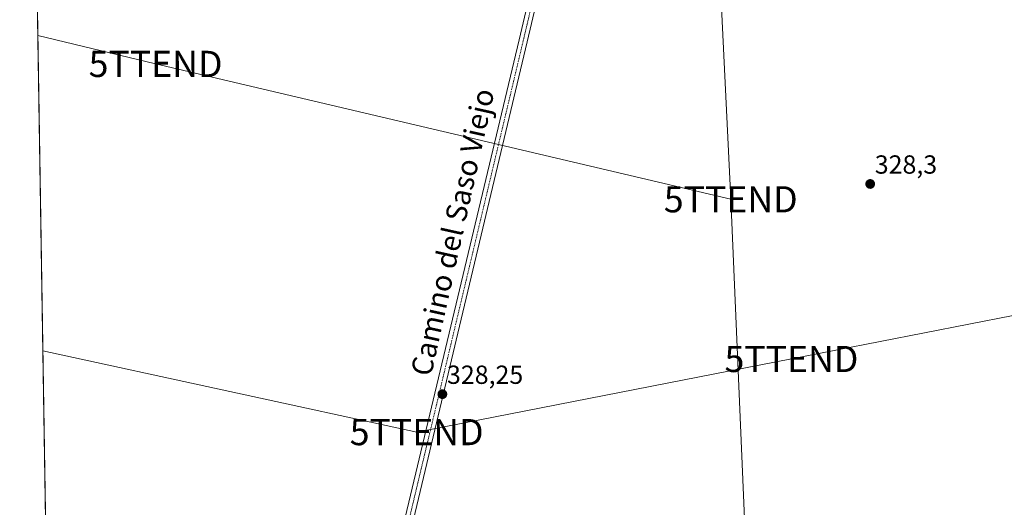
# Model space of a CAD drawing. Units: metres. Extents: x 611486 to 614956, y 4689996 to 4692364.
# Drawn here: x 611488 to 611865, y 4691694 to 4691881 of the extents above; entities that cross this region are included whole.
import ezdxf
from ezdxf.enums import TextEntityAlignment as Align

# ---------------------------------------------------------------- set-up
doc = ezdxf.new("R2010")
doc.units = ezdxf.units.M
doc.header["$MEASUREMENT"] = 0
doc.linetypes.add('TRAZO_Y_PUNTO', pattern=[1, 0.5, -0.25, 0, -0.25])
doc.layers.get('0').update_dxf_attribs({"lineweight": 5})
for name, color, linetype, lineweight in [('Camino', 19, 'Continuous', 0), ('Camino Cxs', 19, 'Continuous', 0), ('Camino eje', 39, 'TRAZO_Y_PUNTO', 13), ('Carátula', 7, 'Continuous', 5), ('Comarca CxS', 133, 'Continuous', 0), ('Comunidad Autónoma CxS', 142, 'Continuous', 0), ('Cultivos herbáceos CxS', 92, 'Continuous', 0), ('Municipio CxS', 142, 'Continuous', 0), ('Provincia CxS', 1, 'Continuous', 0), ('Punto de cota en terreno', 7, 'Continuous', 0), ('Rótulo de punto de cota en terreno', 19, 'Continuous', 0), ('Tendido', 6, 'Continuous', 0), ('Texto cartográfico', 19, 'Continuous', 0), ('Torre de tendido puntual', 7, 'Continuous', 0)]:
    doc.layers.add(name, color=color, linetype=linetype, lineweight=lineweight)
doc.styles.add('Arial', font='txt', dxfattribs={"height": 0.2})

# ---------------------------------------------------------------- blocks, each defined once
blk = doc.blocks.new('*U158')
at = {"layer": 'Cultivos herbáceos CxS', "color": 92, "linetype": 'Continuous', "lineweight": 0}
blk.add_polyline3d([(611866.35, 4691579.25, 328.74), (611860.18, 4691579.78, 328.73), (611846.68, 4691582.23, 328.72), (611836.41, 4691584.81, 328.74), (611809.96, 4691591.84, 329.18), (611751.22, 4691607.63, 328.72), (611731.44, 4691612.97, 328.44), (611666.18, 4691629.83, 327.55), (611623.17, 4691641.16, 327.73), (611622.13, 4691641.43, 327.67), (611611.73, 4691644.14, 327.6), (611600.11, 4691647.16, 327.59), (611580.76, 4691652.24, 327.5), (611498.8, 4691673.34, 327.28), (611498, 4691673.54, 327.28), (611487.88, 4692308.85, 332.02)], dxfattribs=at)
blk = doc.blocks.new('5PATER')
at = {"layer": 'Carátula', "linetype": 'Continuous', "lineweight": 5}
h = blk.add_hatch(color=250, dxfattribs=at)
edge = h.paths.add_edge_path()
edge.add_ellipse((0, 0.01), major_axis=(-1.33, -1.34), ratio=0.999422, start_angle=0, end_angle=360)
blk = doc.blocks.new('5TTEND')
blk.add_text('5TTEND', height=10).set_placement((0, 0), align=Align.MIDDLE_CENTER)

msp = doc.modelspace()

# ---------------------------------------------------------------- linework, layer by layer
at = {"layer": 'Camino', "color": 19, "linetype": 'Continuous', "lineweight": 0}
for points in [[(611785.39, 4692313.66, 328.7), (611772.1, 4692255.56, 328.74), (611763.42, 4692218.3, 328.63), (611712.41, 4692001.34, 329.08), (611682.03, 4691872.32, 328.03), (611638.5, 4691689.67, 327.63), (611631.52, 4691659.42, 327.56), (611629.24, 4691648.56, 327.63), (611629.2, 4691645.45, 327.69), (611629.63, 4691642.37, 327.75), (611630.54, 4691639.4, 327.8), (611632.6, 4691635.58, 327.83)], [(611616.18, 4691639.89, 327.75), (611620.85, 4691641.7, 327.63), (611622.91, 4691643.84, 327.57), (611624.65, 4691646.25, 327.62), (611626.04, 4691648.87, 327.61), (611628.4, 4691660.11, 327.37), (611635.38, 4691690.4, 327.66), (611678.92, 4691873.06, 327.88), (611709.29, 4692002.07, 329.02), (611760.3, 4692219.03, 328.73), (611763.57, 4692233.05, 328.65)]]:
    msp.add_polyline3d(points, dxfattribs=at)
at = {"layer": 'Camino Cxs', "color": 19, "linetype": 'Continuous', "lineweight": 0}
msp.add_polyline3d([(611712.41, 4692001.34, 329.08), (611682.03, 4691872.32, 328.03), (611638.5, 4691689.67, 327.63), (611631.52, 4691659.42, 327.56), (611629.24, 4691648.56, 327.63), (611629.2, 4691645.45, 327.69), (611629.63, 4691642.37, 327.75), (611630.54, 4691639.4, 327.8), (611632.6, 4691635.58, 327.83), (611632.6, 4691635.58, 327.83), (611622.42, 4691638.26, 327.88), (611621.37, 4691638.53, 327.87), (611616.18, 4691639.89, 327.75), (611620.85, 4691641.7, 327.63), (611622.91, 4691643.84, 327.57), (611624.65, 4691646.25, 327.62), (611626.04, 4691648.87, 327.61), (611628.4, 4691660.11, 327.37), (611635.38, 4691690.4, 327.66), (611678.92, 4691873.06, 327.88), (611709.29, 4692002.07, 329.02)], dxfattribs=at)
at = {"layer": 'Camino eje', "color": 39, "linetype": 'TRAZO_Y_PUNTO', "lineweight": 13}
msp.add_polyline3d([(611767.12, 4692241.24, 328.77), (611761.86, 4692218.66, 328.74), (611710.85, 4692001.7, 329.1), (611680.48, 4691872.69, 327.99), (611636.94, 4691690.03, 327.67), (611629.96, 4691659.76, 327.46), (611624.71, 4691634.73, 327.9)], dxfattribs=at)
at = {"layer": 'Comarca CxS', "color": 133, "linetype": 'Continuous', "lineweight": 0}
msp.add_polyline3d([(614956.34, 4690051.16, 308.38), (611524.73, 4689995.67, 304.73), (611487.88, 4692308.85, 332.02), (614918.35, 4692364.34, 337.22), (614956.34, 4690051.16, 308.38)], close=True, dxfattribs=at)
msp.add_polyline3d([(614956.34, 4690051.16, 308.38), (611524.73, 4689995.67, 304.73), (611487.88, 4692308.85, 332.02), (614918.35, 4692364.34, 337.22), (614956.34, 4690051.16, 308.38)], close=True, dxfattribs=at)
at = {"layer": 'Comunidad Autónoma CxS', "color": 142, "linetype": 'Continuous', "lineweight": 0}
msp.add_polyline3d([(612359.61, 4690009.17, 305.41), (611524.73, 4689995.67, 304.73), (611487.88, 4692308.85, 332.02), (612313.18, 4692322.2, 329.31), (614918.35, 4692364.34, 337.22), (614956.34, 4690051.16, 308.38), (612359.61, 4690009.17, 305.41)], close=True, dxfattribs=at)
msp.add_polyline3d([(612359.61, 4690009.17, 305.41), (611524.73, 4689995.67, 304.73), (611487.88, 4692308.85, 332.02), (612313.18, 4692322.2, 329.31), (614918.35, 4692364.34, 337.22), (614956.34, 4690051.16, 308.38), (612359.61, 4690009.17, 305.41)], close=True, dxfattribs=at)
at = {"layer": 'Cultivos herbáceos CxS', "color": 92, "linetype": 'Continuous', "lineweight": 0}
msp.add_polyline3d([(611498, 4691673.54, 327.28), (611487.95, 4692304.54, 331.94), (611487.92, 4692306.19, 331.96), (611487.9, 4692307.83, 331.98), (611487.88, 4692308.85, 332.02), (611782.1, 4692313.61, 328.64), (611783.74, 4692313.64, 328.67), (611785.39, 4692313.66, 328.7), (611951.98, 4692316.36, 328.54)], dxfattribs=at)
at = {"layer": 'Municipio CxS', "color": 142, "linetype": 'Continuous', "lineweight": 0}
msp.add_polyline3d([(611524.73, 4689995.67, 304.73), (611487.88, 4692308.85, 332.02)], dxfattribs=at)
msp.add_polyline3d([(611524.73, 4689995.67, 304.73), (611487.88, 4692308.85, 332.02)], dxfattribs=at)
at = {"layer": 'Provincia CxS', "color": 1, "linetype": 'Continuous', "lineweight": 0}
msp.add_polyline3d([(612359.61, 4690009.17, 305.41), (611524.73, 4689995.67, 304.73), (611487.88, 4692308.85, 332.02), (612313.18, 4692322.2, 329.31), (614918.35, 4692364.34, 337.22), (614956.34, 4690051.16, 308.38), (612359.61, 4690009.17, 305.41)], close=True, dxfattribs=at)
msp.add_polyline3d([(612359.61, 4690009.17, 305.41), (611524.73, 4689995.67, 304.73), (611487.88, 4692308.85, 332.02), (612313.18, 4692322.2, 329.31), (614918.35, 4692364.34, 337.22), (614956.34, 4690051.16, 308.38), (612359.61, 4690009.17, 305.41)], close=True, dxfattribs=at)
at = {"layer": 'Tendido', "color": 6, "linetype": 'Continuous', "lineweight": 0}
for points in [[(611759.88, 4691812.12, 327.89), (611752.81, 4691958.85, 328.51), (611747.07, 4692107.95, 329.5), (611741.83, 4692226.69, 328.39), (611738.09, 4692312.9, 328.67)], [(611759.88, 4691812.12, 327.89), (611539.86, 4691863.91, 327.4), (611494.8, 4691874.71, 327.22)], [(612146.91, 4691822.98, 329.63), (612136.48, 4691821.39, 329.52), (611935.76, 4691780.98, 329.99), (611783.1, 4691751.05, 328.26), (611639.73, 4691723.08, 327.8), (611496.72, 4691754.12, 327.23)], [(611859.64, 4690001.09, 305.88), (611856.66, 4690051.36, 305.93), (611849.34, 4690175.95, 306.25), (611842.49, 4690297.82, 307.07), (611836.01, 4690410.25, 308.21), (611829.42, 4690526.08, 309.39), (611823.32, 4690630.3, 309.4), (611815.9, 4690763.34, 310.19), (611807.22, 4690916.44, 311.22), (611800.5, 4691034.73, 312.41), (611794.08, 4691148.12, 316.54), (611786.02, 4691284.41, 317.05), (611781.24, 4691368.87, 317.39), (611769.58, 4691577.39, 328.24), (611765.42, 4691684.02, 328.87), (611759.88, 4691812.12, 327.89)]]:
    msp.add_polyline3d(points, dxfattribs=at)

# ---------------------------------------------------------------- block references
at = {"layer": 'Cultivos herbáceos CxS', "color": 92, "linetype": 'Continuous', "lineweight": 0}
msp.add_blockref('*U158', (0, 0), dxfattribs=at)
at = {"layer": 'Punto de cota en terreno', "linetype": 'Continuous', "lineweight": 0}
for p in [(611813.21, 4691817.97, 328.3), (611649.57, 4691737.58, 328.25)]:
    msp.add_blockref('5PATER', p, dxfattribs=at)
at = {"layer": 'Torre de tendido puntual', "linetype": 'Continuous', "lineweight": 0}
for p in [(611539.86, 4691863.9, 327.41), (611759.88, 4691812.12, 327.88), (611783.1, 4691751.05, 328.3), (611639.73, 4691723.08, 327.97)]:
    msp.add_blockref('5TTEND', p, dxfattribs=at)

# ---------------------------------------------------------------- texts
at = {"layer": 'Rótulo de punto de cota en terreno', "color": 19, "linetype": 'Continuous', "lineweight": 0, "style": 'Arial'}
for s, p in [('328,3', (611814.97, 4691819.73)), ('328,25', (611651.33, 4691739.34))]:
    msp.add_text(s, height=7, dxfattribs=at).set_placement(p, align=Align.BOTTOM_LEFT)
at = {"layer": 'Texto cartográfico', "color": 19, "linetype": 'Continuous', "lineweight": 0, "style": 'Arial'}
msp.add_text('Camino del Saso Viejo', height=8, rotation=77.4494, dxfattribs=at).set_placement((611653.45, 4691799.57), align=Align.MIDDLE_CENTER)

doc.saveas('drawing.dxf')
